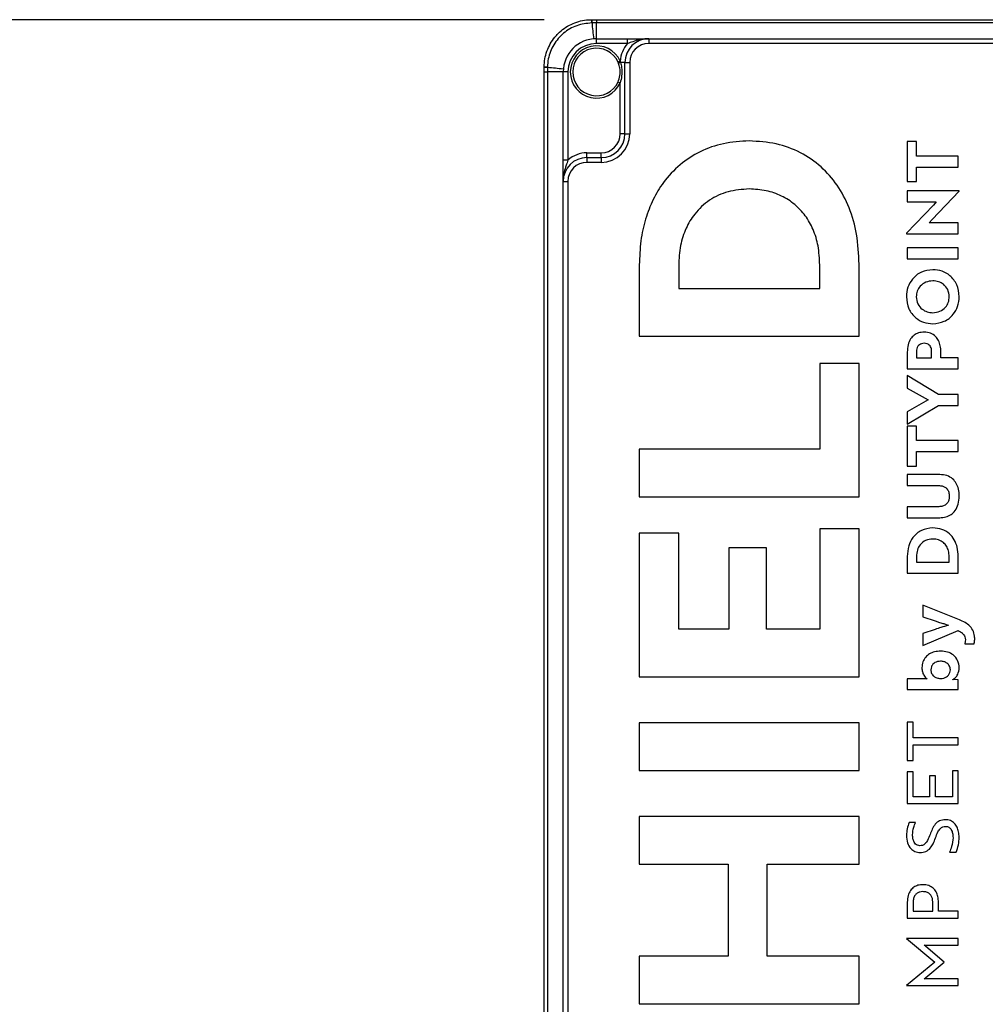
# Model space of a CAD drawing. Units: millimetres. Extents: x 4 to 416, y 4 to 293.
# Drawn here: x 146 to 166, y 131 to 152 of the extents above; entities that cross this region are included whole.
import ezdxf

# ---------------------------------------------------------------- set-up
doc = ezdxf.new("R2010")
doc.units = ezdxf.units.MM
doc.layers.add('FORMAT', color=7, linetype='Continuous')
doc.styles.add('SLDTEXTSTYLE0', font='TXT', dxfattribs={"width": 0.75})
doc.dimstyles.new('SLDDIMSTYLE0', dxfattribs={"dimtxt": 4.233333, "dimasz": 3.556, "dimexe": 0, "dimexo": 0.0625, "dimgap": 1.058333, "dimtad": 1, "dimdec": 0, "dimlfac": 10, "dimrnd": 1e-09, "dimzin": 12, "dimdsep": 46, "dimtxsty": 'SLDTEXTSTYLE0', "dimsah": 1, "dimcen": 0.09, "dimadec": 0, "dimazin": 3, "dimtfac": 1, "dimtdec": 0, "dimtofl": 0, "dimtmove": 0, "dimatfit": 3, "dimfxl": 0, "dimfrac": 2, "dimtolj": 1, "dimtzin": 12, "dimarcsym": 0})

# ---------------------------------------------------------------- blocks, each defined once
blk = doc.blocks.new('_D')
at = {"layer": 'FORMAT', "color": 7}
for p, q in [((156.767, 151.693), (90.148, 151.693)), ((91.148, 151.693), (91.148, 66.003)), ((108.642, 66.003), (90.148, 66.003))]:
    blk.add_line(p, q, dxfattribs=at)
for points in [[(91.148, 151.693), (90.767, 148.137), (91.529, 148.137)], [(91.148, 66.003), (91.529, 69.559), (90.767, 69.559)]]:
    blk.add_solid(points, dxfattribs=at)
at = {"layer": 'FORMAT', "color": 7, "insert": (85.691, 105.573), "char_height": 4.2333, "attachment_point": 1, "rotation": 90, "style": 'SLDTEXTSTYLE0'}
blk.add_mtext('857', dxfattribs=at)

msp = doc.modelspace()

# ---------------------------------------------------------------- linework, layer by layer
at = {"color": 7, "linetype": 'Continuous', "lineweight": 25}
for p, q in [((157.773, 151.625), (157.766, 151.625)), ((157.767, 151.693), (157.774, 151.693)), ((157.867, 151.626), (157.773, 151.625)), ((157.774, 151.693), (157.867, 151.693)), ((157.867, 151.693), (157.867, 151.626)), ((157.867, 151.693), (185.667, 151.693)), ((157.867, 151.293), (157.867, 151.626)), ((185.667, 151.626), (157.867, 151.626)), ((157.867, 151.193), (157.867, 151.293)), ((157.867, 151.293), (158.52, 151.293)), ((158.52, 151.193), (157.867, 151.193)), ((158.52, 151.193), (158.52, 151.293)), ((158.967, 151.293), (184.567, 151.293)), ((158.967, 151.293), (158.967, 151.193)), ((184.567, 151.193), (158.967, 151.193)), ((158.368, 150.82), (158.322, 150.8)), ((158.333, 150.774), (158.322, 150.8)), ((158.368, 150.82), (158.375, 150.793)), ((158.467, 150.793), (158.375, 150.793)), ((158.467, 149.293), (158.467, 150.793)), ((158.467, 150.793), (158.567, 150.793)), ((158.567, 150.793), (158.567, 149.293)), ((156.767, 150.685), (156.767, 150.693)), ((156.767, 150.593), (156.767, 150.685)), ((156.767, 150.593), (156.834, 150.593)), ((156.767, 114.543), (156.767, 150.593)), ((156.834, 150.694), (156.834, 150.687)), ((156.834, 150.687), (156.834, 150.593)), ((157.167, 150.593), (156.834, 150.593)), ((156.834, 150.593), (156.834, 114.543)), ((157.267, 150.593), (157.167, 150.593)), ((157.167, 148.74), (157.167, 150.593)), ((157.267, 150.593), (157.267, 148.74)), ((158.322, 150.384), (158.367, 150.363)), ((158.367, 149.293), (158.367, 150.363)), ((158.467, 149.293), (158.367, 149.293)), ((158.467, 149.293), (158.567, 149.293)), ((164.596, 149.129), (164.404, 149.129)), ((164.404, 149.129), (164.404, 148.288)), ((164.596, 148.824), (164.596, 149.129)), ((157.667, 148.793), (157.667, 148.893)), ((157.667, 148.893), (157.967, 148.893)), ((157.967, 148.793), (157.967, 148.893)), ((157.267, 148.74), (157.167, 148.74)), ((157.667, 148.793), (157.967, 148.793)), ((157.667, 148.793), (157.667, 148.693)), ((157.967, 148.693), (157.667, 148.693)), ((157.967, 148.793), (157.967, 148.693)), ((165.476, 148.824), (164.596, 148.824)), ((165.476, 148.591), (165.476, 148.824)), ((164.596, 148.288), (164.596, 148.591)), ((164.596, 148.591), (165.476, 148.591)), ((157.167, 116.843), (157.167, 148.293)), ((157.167, 148.293), (157.267, 148.293)), ((157.267, 148.293), (157.267, 116.843)), ((164.404, 148.288), (164.596, 148.288)), ((165.492, 148.095), (164.404, 148.095)), ((164.404, 148.095), (164.404, 147.865)), ((164.928, 147.491), (165.492, 148.087)), ((165.492, 148.087), (165.492, 148.095)), ((164.404, 147.865), (165.013, 147.865)), ((165.013, 147.865), (164.952, 147.796)), ((164.952, 147.796), (164.388, 147.201)), ((164.867, 147.42), (164.928, 147.491)), ((165.476, 147.42), (164.867, 147.42)), ((165.476, 147.192), (165.476, 147.42)), ((164.388, 147.201), (164.388, 147.192)), ((164.388, 147.192), (165.476, 147.192)), ((165.476, 146.896), (164.404, 146.896)), ((164.404, 146.896), (164.404, 146.664)), ((165.476, 146.664), (165.476, 146.896)), ((164.404, 146.664), (165.476, 146.664)), ((158.768, 146.538), (158.768, 145.04)), ((159.596, 146.525), (159.596, 146.043)), ((162.563, 146.043), (162.563, 146.538)), ((163.391, 145.04), (163.391, 146.551)), ((159.596, 146.043), (162.563, 146.043)), ((158.768, 145.04), (163.391, 145.04)), ((164.916, 144.584), (164.916, 144.717)), ((164.404, 144.705), (164.404, 144.352)), ((164.596, 144.711), (164.596, 144.584)), ((164.596, 144.584), (164.916, 144.584)), ((165.11, 144.584), (165.11, 144.705)), ((165.476, 144.584), (165.11, 144.584)), ((165.476, 144.352), (165.476, 144.584)), ((163.391, 144.464), (162.563, 144.464)), ((162.563, 144.464), (162.563, 142.66)), ((163.391, 141.657), (163.391, 144.464)), ((164.404, 144.352), (165.476, 144.352)), ((165.061, 143.815), (164.404, 144.21)), ((164.404, 144.21), (164.404, 143.947)), ((164.404, 143.947), (164.843, 143.698)), ((164.843, 143.698), (164.404, 143.449)), ((165.476, 143.815), (165.061, 143.815)), ((165.476, 143.582), (165.476, 143.815)), ((164.404, 143.188), (165.061, 143.582)), ((165.061, 143.582), (165.476, 143.582)), ((164.404, 143.449), (164.404, 143.188)), ((164.596, 143.147), (164.404, 143.147)), ((164.404, 143.147), (164.404, 142.307)), ((164.596, 142.843), (164.596, 143.147)), ((162.563, 142.66), (158.768, 142.66)), ((158.768, 142.66), (158.768, 141.657)), ((165.476, 142.843), (164.596, 142.843)), ((165.476, 142.61), (165.476, 142.843)), ((164.596, 142.307), (164.596, 142.61)), ((164.596, 142.61), (165.476, 142.61)), ((164.404, 142.307), (164.596, 142.307)), ((165.086, 142.129), (164.404, 142.129)), ((164.404, 142.129), (164.404, 141.896)), ((164.404, 141.896), (165.064, 141.896)), ((158.768, 141.657), (163.391, 141.657)), ((165.064, 141.453), (164.404, 141.453)), ((164.404, 141.453), (164.404, 141.22)), ((164.404, 141.22), (165.086, 141.22)), ((163.391, 140.99), (162.563, 140.99)), ((162.563, 140.99), (162.563, 138.88)), ((163.391, 137.877), (163.391, 140.99)), ((159.596, 140.893), (158.768, 140.893)), ((158.768, 140.893), (158.768, 137.877)), ((159.596, 138.88), (159.596, 140.893)), ((161.446, 140.587), (160.65, 140.587)), ((160.65, 140.587), (160.65, 138.88)), ((161.446, 138.88), (161.446, 140.587)), ((164.404, 140.404), (164.404, 140.057)), ((164.596, 140.401), (164.596, 140.289)), ((165.284, 140.289), (165.284, 140.404)), ((165.476, 140.057), (165.476, 140.407)), ((164.596, 140.289), (165.284, 140.289)), ((164.404, 140.057), (165.476, 140.057)), ((165.47, 139.089), (164.732, 139.382)), ((164.732, 139.382), (164.732, 139.138)), ((164.732, 139.138), (164.991, 139.05)), ((160.65, 138.88), (159.596, 138.88)), ((162.563, 138.88), (161.446, 138.88)), ((164.991, 138.871), (164.732, 138.783)), ((164.732, 138.536), (165.476, 138.846)), ((164.732, 138.783), (164.732, 138.536)), ((165.611, 138.566), (165.806, 138.566)), ((158.768, 137.877), (163.391, 137.877)), ((164.759, 137.835), (164.404, 137.835)), ((164.404, 137.835), (164.404, 137.608)), ((164.82, 137.833), (164.82, 137.83)), ((165.358, 137.815), (165.358, 137.818)), ((165.476, 137.813), (165.407, 137.818)), ((165.476, 137.608), (165.476, 137.813)), ((164.404, 137.608), (165.476, 137.608)), ((163.391, 136.911), (158.768, 136.911)), ((158.768, 136.911), (158.768, 135.908)), ((163.391, 135.908), (163.391, 136.911)), ((164.525, 136.925), (164.404, 136.925)), ((164.404, 136.925), (164.404, 136.117)), ((164.525, 136.593), (164.525, 136.925)), ((165.476, 136.593), (164.525, 136.593)), ((164.525, 136.117), (164.525, 136.448)), ((164.525, 136.448), (165.476, 136.448)), ((165.476, 136.448), (165.476, 136.593)), ((164.404, 136.117), (164.525, 136.117)), ((158.768, 135.908), (163.391, 135.908)), ((164.525, 135.877), (164.404, 135.877)), ((164.404, 135.877), (164.404, 135.21)), ((164.525, 135.355), (164.525, 135.877)), ((165.476, 135.899), (165.355, 135.899)), ((165.355, 135.899), (165.355, 135.355)), ((165.476, 135.21), (165.476, 135.899)), ((164.994, 135.795), (164.873, 135.795)), ((164.873, 135.795), (164.873, 135.355)), ((164.994, 135.355), (164.994, 135.795)), ((164.404, 135.21), (165.476, 135.21)), ((164.873, 135.355), (164.525, 135.355)), ((165.355, 135.355), (164.994, 135.355)), ((163.391, 134.941), (158.768, 134.941)), ((158.768, 134.941), (158.768, 133.938)), ((163.391, 133.938), (163.391, 134.941)), ((164.577, 134.814), (164.442, 134.814)), ((165.29, 134.186), (165.431, 134.186)), ((158.768, 133.938), (160.637, 133.938)), ((160.637, 133.938), (160.637, 132.004)), ((161.459, 133.938), (163.391, 133.938)), ((161.459, 132.004), (161.459, 133.938)), ((164.404, 133.136), (164.404, 132.802)), ((164.525, 133.131), (164.525, 132.947)), ((164.939, 132.947), (164.939, 133.143)), ((165.059, 132.947), (165.059, 133.136)), ((164.525, 132.947), (164.939, 132.947)), ((165.476, 132.947), (165.059, 132.947)), ((165.476, 132.802), (165.476, 132.947)), ((164.404, 132.802), (165.476, 132.802)), ((165.476, 132.373), (164.387, 132.373)), ((164.387, 132.373), (164.387, 132.371)), ((164.387, 132.371), (164.98, 131.878)), ((165.476, 132.233), (165.476, 132.373)), ((164.793, 132.204), (164.759, 132.233)), ((164.759, 132.233), (165.476, 132.233)), ((165.181, 131.878), (164.793, 132.204)), ((160.637, 132.004), (158.768, 132.004)), ((158.768, 132.004), (158.768, 131.001)), ((163.391, 132.004), (161.459, 132.004)), ((163.391, 131.001), (163.391, 132.004)), ((164.98, 131.878), (164.387, 131.386)), ((164.793, 131.553), (165.181, 131.878)), ((164.759, 131.525), (164.793, 131.553)), ((165.476, 131.525), (164.759, 131.525)), ((165.476, 131.384), (165.476, 131.525)), ((164.387, 131.386), (164.387, 131.384)), ((164.387, 131.384), (165.476, 131.384)), ((158.768, 131.001), (163.391, 131.001))]:
    msp.add_line(p, q, dxfattribs=at)
for centre, radius, start, end in [((158.723, 151.638), 0.958, 176.7634, 180.8027), ((158.927, 151.639), 1.154, 177.3182, 180.6647), ((162.215, 151.929), 4.452, 183.9191, 188.2567), ((157.867, 150.593), 0.7, 90, 180), ((157.867, 150.593), 0.6, 90, 180), ((157.867, 150.593), 0.55, 24.4592, 335.38), ((158.967, 150.793), 0.6, 138.1897, 177.3515), ((158.967, 150.793), 0.5, 90, 180), ((158.967, 150.793), 0.4, 90, 180), ((157.867, 150.593), 0.5, 24.4592, 335.38), ((158.501, 150.439), 0.375, 109.6502, 116.7108), ((156.821, 149.736), 0.958, 89.1973, 93.2366), ((156.821, 149.533), 1.154, 89.3353, 92.6818), ((156.53, 146.245), 4.452, 81.7433, 86.0809), ((157.967, 149.293), 0.5, 270, 0), ((157.967, 149.293), 0.6, 270, 0), ((157.967, 149.293), 0.4, 270, 0), ((157.667, 148.293), 0.6, 90, 131.8103), ((157.667, 148.293), 0.5, 90, 180), ((157.667, 148.293), 0.4, 90, 180)]:
    msp.add_arc(centre, radius, start, end, dxfattribs=at)
for points, knots in [([(156.767, 150.693), (156.767, 150.695), (156.767, 150.809), (156.808, 151.037), (156.937, 151.266), (157.111, 151.459), (157.327, 151.611), (157.583, 151.686), (157.731, 151.691), (157.767, 151.693)], [0, 0, 0, 0, 0.004622, 0.21931, 0.433953, 0.500013, 0.716212, 0.930809, 1, 1, 1, 1]), ([(157.766, 151.625), (157.659, 151.613), (157.446, 151.588), (157.165, 151.419), (156.955, 151.175), (156.851, 150.917), (156.839, 150.753), (156.834, 150.694)], [0, 0, 0, 0, 0.219818, 0.439611, 0.659125, 0.878563, 1, 1, 1, 1]), ([(158.967, 151.293), (158.967, 151.293), (158.963, 151.293), (158.946, 151.292), (158.833, 151.288), (158.688, 151.252), (158.556, 151.205), (158.52, 151.193)], [0, 0, 0, 0, 0.003031, 0.025207, 0.11011, 0.753245, 1, 1, 1, 1]), ([(158.52, 151.293), (158.567, 151.293), (158.665, 151.293), (158.8, 151.293), (158.898, 151.293), (158.953, 151.293), (158.967, 151.293), (158.967, 151.293)], [0, 0, 0, 0, 0.282653, 0.5911257, 0.901372, 0.9974551, 1, 1, 1, 1]), ([(158.322, 150.384), (158.337, 150.428), (158.372, 150.523), (158.37, 150.66), (158.343, 150.743), (158.333, 150.774)], [0, 0, 0, 0, 0.344661, 0.755639, 1, 1, 1, 1]), ([(158.375, 150.793), (158.383, 150.758), (158.402, 150.665), (158.404, 150.518), (158.378, 150.411), (158.367, 150.363)], [0, 0, 0, 0, 0.242378, 0.658965, 1, 1, 1, 1]), ([(161.08, 149.143), (160.897, 149.133), (160.541, 149.112), (160.042, 148.935), (159.61, 148.656), (159.282, 148.302), (159.046, 147.91), (158.887, 147.495), (158.786, 147.032), (158.774, 146.707), (158.768, 146.538)], [0, 0, 0, 0, 0.1399508, 0.2721323, 0.4011044, 0.5315674, 0.6381835, 0.7505775, 0.8706182, 1, 1, 1, 1]), ([(163.391, 146.551), (163.382, 146.763), (163.363, 147.168), (163.201, 147.733), (162.948, 148.217), (162.6, 148.616), (162.162, 148.916), (161.643, 149.109), (161.271, 149.132), (161.08, 149.143)], [0, 0, 0, 0, 0.162696, 0.31099, 0.448584, 0.579636, 0.714826, 0.853209, 1, 1, 1, 1]), ([(157.267, 148.74), (157.254, 148.703), (157.208, 148.572), (157.171, 148.427), (157.167, 148.313), (157.167, 148.297), (157.167, 148.293), (157.167, 148.293)], [0, 0, 0, 0, 0.246755, 0.88989, 0.974793, 0.996969, 1, 1, 1, 1]), ([(157.167, 148.293), (157.167, 148.293), (157.167, 148.306), (157.167, 148.362), (157.167, 148.46), (157.167, 148.595), (157.167, 148.693), (157.167, 148.74)], [0, 0, 0, 0, 0.002545, 0.098628, 0.408874, 0.717347, 1, 1, 1, 1]), ([(161.08, 148.134), (160.929, 148.123), (160.636, 148.101), (160.234, 147.913), (159.934, 147.637), (159.736, 147.303), (159.617, 146.933), (159.604, 146.666), (159.596, 146.525)], [0, 0, 0, 0, 0.183066, 0.357095, 0.530698, 0.673732, 0.828342, 1, 1, 1, 1]), ([(162.563, 146.538), (162.557, 146.671), (162.544, 146.925), (162.437, 147.277), (162.27, 147.575), (162.042, 147.818), (161.761, 147.998), (161.433, 148.113), (161.199, 148.127), (161.08, 148.134)], [0, 0, 0, 0, 0.162881, 0.310469, 0.447444, 0.578548, 0.714502, 0.853662, 1, 1, 1, 1]), ([(164.94, 146.436), (164.857, 146.426), (164.694, 146.406), (164.511, 146.256), (164.402, 146.069), (164.39, 145.936), (164.384, 145.867)], [0, 0, 0, 0, 0.280274, 0.550231, 0.767633, 1, 1, 1, 1]), ([(165.497, 145.867), (165.487, 145.954), (165.467, 146.122), (165.319, 146.309), (165.136, 146.417), (165.006, 146.43), (164.94, 146.436)], [0, 0, 0, 0, 0.292061, 0.563354, 0.776491, 1, 1, 1, 1]), ([(164.94, 146.202), (164.889, 146.196), (164.789, 146.185), (164.674, 146.099), (164.605, 145.988), (164.597, 145.908), (164.593, 145.867)], [0, 0, 0, 0, 0.285264, 0.55656, 0.771318, 1, 1, 1, 1]), ([(165.287, 145.867), (165.28, 145.919), (165.268, 146.019), (165.174, 146.129), (165.06, 146.191), (164.981, 146.198), (164.94, 146.202)], [0, 0, 0, 0, 0.286833, 0.556716, 0.772543, 1, 1, 1, 1]), ([(164.384, 145.867), (164.394, 145.78), (164.413, 145.612), (164.563, 145.426), (164.746, 145.317), (164.874, 145.304), (164.94, 145.298)], [0, 0, 0, 0, 0.292569, 0.56492, 0.778243, 1, 1, 1, 1]), ([(164.593, 145.867), (164.6, 145.815), (164.612, 145.715), (164.707, 145.605), (164.82, 145.543), (164.9, 145.536), (164.94, 145.532)], [0, 0, 0, 0, 0.287108, 0.557584, 0.773511, 1, 1, 1, 1]), ([(164.94, 145.298), (165.024, 145.308), (165.187, 145.328), (165.371, 145.477), (165.478, 145.665), (165.49, 145.798), (165.497, 145.867)], [0, 0, 0, 0, 0.281336, 0.550444, 0.767276, 1, 1, 1, 1]), ([(164.94, 145.532), (164.992, 145.538), (165.092, 145.549), (165.206, 145.635), (165.275, 145.747), (165.283, 145.826), (165.287, 145.867)], [0, 0, 0, 0, 0.286285, 0.557176, 0.771506, 1, 1, 1, 1]), ([(164.757, 145.123), (164.717, 145.12), (164.642, 145.115), (164.541, 145.063), (164.463, 144.976), (164.413, 144.852), (164.407, 144.756), (164.404, 144.705)], [0, 0, 0, 0, 0.1928262, 0.3651579, 0.5348136, 0.7512679, 1, 1, 1, 1]), ([(165.11, 144.705), (165.108, 144.749), (165.104, 144.832), (165.066, 144.946), (164.999, 145.042), (164.892, 145.112), (164.804, 145.119), (164.757, 145.123)], [0, 0, 0, 0, 0.213573, 0.402785, 0.575461, 0.775693, 1, 1, 1, 1]), ([(164.757, 144.888), (164.739, 144.886), (164.704, 144.884), (164.658, 144.862), (164.623, 144.825), (164.6, 144.773), (164.598, 144.732), (164.596, 144.711)], [0, 0, 0, 0, 0.203455, 0.381283, 0.551221, 0.762125, 1, 1, 1, 1]), ([(164.916, 144.717), (164.915, 144.735), (164.914, 144.769), (164.897, 144.815), (164.867, 144.855), (164.818, 144.883), (164.778, 144.886), (164.757, 144.888)], [0, 0, 0, 0, 0.202095, 0.383512, 0.553521, 0.759498, 1, 1, 1, 1]), ([(165.497, 141.674), (165.494, 141.724), (165.489, 141.817), (165.441, 141.943), (165.358, 142.046), (165.235, 142.117), (165.137, 142.125), (165.086, 142.129)], [0, 0, 0, 0, 0.215517, 0.403713, 0.576225, 0.77808, 1, 1, 1, 1]), ([(165.064, 141.896), (165.088, 141.895), (165.134, 141.892), (165.196, 141.868), (165.247, 141.824), (165.281, 141.757), (165.285, 141.703), (165.287, 141.674)], [0, 0, 0, 0, 0.203893, 0.3835074, 0.5521333, 0.759132, 1, 1, 1, 1]), ([(165.287, 141.674), (165.285, 141.65), (165.283, 141.604), (165.257, 141.542), (165.212, 141.491), (165.145, 141.458), (165.092, 141.454), (165.064, 141.453)], [0, 0, 0, 0, 0.20595, 0.386309, 0.555512, 0.762513, 1, 1, 1, 1]), ([(165.086, 141.22), (165.13, 141.223), (165.214, 141.229), (165.328, 141.282), (165.422, 141.373), (165.486, 141.509), (165.493, 141.617), (165.497, 141.674)], [0, 0, 0, 0, 0.1904184, 0.3643065, 0.5348376, 0.750176, 1, 1, 1, 1]), ([(164.94, 141.007), (164.857, 140.998), (164.696, 140.979), (164.517, 140.822), (164.42, 140.621), (164.41, 140.479), (164.404, 140.404)], [0, 0, 0, 0, 0.271758, 0.530618, 0.749947, 1, 1, 1, 1]), ([(165.476, 140.407), (165.472, 140.471), (165.465, 140.593), (165.399, 140.758), (165.291, 140.893), (165.133, 140.99), (165.006, 141.002), (164.94, 141.007)], [0, 0, 0, 0, 0.213778, 0.404012, 0.580045, 0.783441, 1, 1, 1, 1]), ([(164.94, 140.773), (164.888, 140.768), (164.787, 140.757), (164.672, 140.663), (164.606, 140.538), (164.6, 140.448), (164.596, 140.401)], [0, 0, 0, 0, 0.270564, 0.530149, 0.748862, 1, 1, 1, 1]), ([(165.284, 140.404), (165.281, 140.444), (165.276, 140.52), (165.233, 140.623), (165.162, 140.705), (165.061, 140.763), (164.981, 140.77), (164.94, 140.773)], [0, 0, 0, 0, 0.213731, 0.402943, 0.578863, 0.783517, 1, 1, 1, 1]), ([(164.991, 139.05), (165.014, 139.042), (165.068, 139.024), (165.146, 139.001), (165.215, 138.98), (165.253, 138.965), (165.267, 138.96)], [0, 0, 0, 0, 0.252744, 0.590324, 0.835882, 1, 1, 1, 1]), ([(165.267, 138.96), (165.215, 138.944), (165.122, 138.917), (165.031, 138.885), (164.991, 138.871)], [0, 0, 0, 0, 0.561328, 1, 1, 1, 1]), ([(165.818, 138.732), (165.809, 138.774), (165.79, 138.86), (165.673, 138.998), (165.551, 139.053), (165.47, 139.089)], [0, 0, 0, 0, 0.244748, 0.49823, 1, 1, 1, 1]), ([(165.476, 138.846), (165.498, 138.835), (165.541, 138.813), (165.591, 138.768), (165.622, 138.713), (165.624, 138.675), (165.626, 138.655)], [0, 0, 0, 0, 0.29264, 0.560787, 0.768625, 1, 1, 1, 1]), ([(165.819, 138.637), (165.821, 138.654), (165.823, 138.685), (165.819, 138.717), (165.818, 138.732)], [0, 0, 0, 0, 0.5359637, 1, 1, 1, 1]), ([(165.626, 138.655), (165.625, 138.634), (165.624, 138.604), (165.614, 138.575), (165.611, 138.566)], [0, 0, 0, 0, 0.6724346, 1, 1, 1, 1]), ([(165.806, 138.566), (165.808, 138.57), (165.812, 138.581), (165.816, 138.605), (165.818, 138.624), (165.819, 138.637)], [0, 0, 0, 0, 0.200028, 0.475337, 1, 1, 1, 1]), ([(165.104, 138.416), (165.061, 138.413), (164.98, 138.408), (164.872, 138.363), (164.785, 138.291), (164.723, 138.19), (164.715, 138.109), (164.711, 138.069)], [0, 0, 0, 0, 0.2185899, 0.4120934, 0.5903328, 0.7928264, 1, 1, 1, 1]), ([(165.497, 138.064), (165.49, 138.117), (165.478, 138.221), (165.377, 138.338), (165.247, 138.405), (165.154, 138.412), (165.104, 138.416)], [0, 0, 0, 0, 0.2653381, 0.5260679, 0.7475, 1, 1, 1, 1]), ([(165.104, 138.203), (165.082, 138.202), (165.041, 138.199), (164.985, 138.177), (164.938, 138.141), (164.905, 138.088), (164.901, 138.045), (164.898, 138.023)], [0, 0, 0, 0, 0.213321, 0.40496, 0.582711, 0.78636, 1, 1, 1, 1]), ([(165.309, 138.023), (165.306, 138.051), (165.299, 138.105), (165.244, 138.165), (165.177, 138.198), (165.129, 138.201), (165.104, 138.203)], [0, 0, 0, 0, 0.269656, 0.531226, 0.752362, 1, 1, 1, 1]), ([(164.711, 138.069), (164.713, 138.039), (164.717, 137.984), (164.745, 137.916), (164.78, 137.865), (164.807, 137.843), (164.82, 137.833)], [0, 0, 0, 0, 0.324177, 0.613393, 0.817419, 1, 1, 1, 1]), ([(164.898, 138.023), (164.902, 137.997), (164.908, 137.945), (164.957, 137.884), (165.026, 137.846), (165.076, 137.843), (165.104, 137.841)], [0, 0, 0, 0, 0.250783, 0.509154, 0.734187, 1, 1, 1, 1]), ([(165.104, 137.841), (165.127, 137.842), (165.171, 137.845), (165.229, 137.87), (165.273, 137.91), (165.303, 137.962), (165.307, 138.003), (165.309, 138.023)], [0, 0, 0, 0, 0.228449, 0.425124, 0.603432, 0.803022, 1, 1, 1, 1]), ([(165.358, 137.818), (165.379, 137.831), (165.423, 137.859), (165.48, 137.943), (165.49, 138.017), (165.497, 138.064)], [0, 0, 0, 0, 0.248087, 0.525377, 1, 1, 1, 1]), ([(164.82, 137.83), (164.81, 137.832), (164.79, 137.835), (164.769, 137.835), (164.759, 137.835)], [0, 0, 0, 0, 0.471769, 1, 1, 1, 1]), ([(165.407, 137.818), (165.397, 137.819), (165.381, 137.82), (165.365, 137.816), (165.358, 137.815)], [0, 0, 0, 0, 0.608224, 1, 1, 1, 1]), ([(164.442, 134.814), (164.426, 134.769), (164.394, 134.682), (164.389, 134.589), (164.387, 134.544)], [0, 0, 0, 0, 0.505738, 1, 1, 1, 1]), ([(164.515, 134.551), (164.519, 134.606), (164.527, 134.697), (164.563, 134.78), (164.577, 134.814)], [0, 0, 0, 0, 0.602224, 1, 1, 1, 1]), ([(165.202, 134.871), (165.161, 134.867), (165.081, 134.859), (164.955, 134.75), (164.912, 134.637), (164.884, 134.562)], [0, 0, 0, 0, 0.25334, 0.497141, 1, 1, 1, 1]), ([(165.494, 134.5), (165.492, 134.539), (165.488, 134.614), (165.456, 134.715), (165.4, 134.799), (165.312, 134.861), (165.239, 134.868), (165.202, 134.871)], [0, 0, 0, 0, 0.224292, 0.419803, 0.594326, 0.789772, 1, 1, 1, 1]), ([(164.997, 134.488), (165.012, 134.53), (165.038, 134.602), (165.09, 134.685), (165.152, 134.725), (165.192, 134.728), (165.212, 134.729)], [0, 0, 0, 0, 0.390127, 0.65898, 0.826614, 1, 1, 1, 1]), ([(165.212, 134.729), (165.224, 134.728), (165.247, 134.727), (165.279, 134.712), (165.306, 134.69), (165.336, 134.65), (165.361, 134.583), (165.364, 134.524), (165.366, 134.492)], [0, 0, 0, 0, 0.111868, 0.218257, 0.325967, 0.440089, 0.697505, 1, 1, 1, 1]), ([(164.387, 134.544), (164.39, 134.489), (164.398, 134.388), (164.466, 134.266), (164.564, 134.193), (164.636, 134.185), (164.674, 134.181)], [0, 0, 0, 0, 0.313671, 0.58515, 0.785701, 1, 1, 1, 1]), ([(164.669, 134.323), (164.652, 134.325), (164.619, 134.328), (164.576, 134.359), (164.542, 134.406), (164.519, 134.472), (164.516, 134.523), (164.515, 134.551)], [0, 0, 0, 0, 0.164405, 0.32477, 0.497678, 0.730199, 1, 1, 1, 1]), ([(164.884, 134.562), (164.868, 134.519), (164.841, 134.446), (164.786, 134.365), (164.726, 134.327), (164.688, 134.325), (164.669, 134.323)], [0, 0, 0, 0, 0.40055, 0.673519, 0.839148, 1, 1, 1, 1]), ([(164.674, 134.181), (164.716, 134.185), (164.797, 134.192), (164.891, 134.27), (164.954, 134.372), (164.981, 134.446), (164.997, 134.488)], [0, 0, 0, 0, 0.2568378, 0.5010472, 0.7257466, 1, 1, 1, 1]), ([(165.366, 134.492), (165.36, 134.429), (165.35, 134.322), (165.307, 134.225), (165.29, 134.186)], [0, 0, 0, 0, 0.596506, 1, 1, 1, 1]), ([(165.431, 134.186), (165.449, 134.238), (165.485, 134.339), (165.491, 134.447), (165.494, 134.5)], [0, 0, 0, 0, 0.508993, 1, 1, 1, 1]), ([(164.732, 133.505), (164.696, 133.503), (164.628, 133.498), (164.536, 133.455), (164.462, 133.38), (164.412, 133.269), (164.407, 133.182), (164.404, 133.136)], [0, 0, 0, 0, 0.191969, 0.365034, 0.534367, 0.749461, 1, 1, 1, 1]), ([(164.732, 133.358), (164.709, 133.356), (164.666, 133.353), (164.608, 133.327), (164.561, 133.281), (164.53, 133.213), (164.527, 133.16), (164.525, 133.131)], [0, 0, 0, 0, 0.194806, 0.369659, 0.539132, 0.752399, 1, 1, 1, 1]), ([(165.059, 133.136), (165.057, 133.176), (165.053, 133.251), (165.016, 133.353), (164.952, 133.437), (164.853, 133.496), (164.774, 133.502), (164.732, 133.505)], [0, 0, 0, 0, 0.215444, 0.403662, 0.575504, 0.776414, 1, 1, 1, 1]), ([(164.939, 133.143), (164.937, 133.167), (164.935, 133.21), (164.911, 133.27), (164.87, 133.319), (164.808, 133.352), (164.758, 133.356), (164.732, 133.358)], [0, 0, 0, 0, 0.2075608, 0.3904349, 0.5611411, 0.7668573, 1, 1, 1, 1])]:
    msp.add_open_spline(points, degree=3, knots=knots, dxfattribs=at)

# ---------------------------------------------------------------- dimensions: what is measured, and where the dimension line sits
at = {"layer": 'FORMAT', "color": 7}
dim = msp.add_linear_dim(base=(91.148, 66.003), p1=(157.767, 151.693), p2=(109.642, 66.003), angle=90, dimstyle='SLDDIMSTYLE0', dxfattribs=at)
dim.commit()
dim.dimension.update_dxf_attribs({"geometry": '_D', "text_midpoint": (91.148, 110.265), "dimtype": 160})

doc.saveas('drawing.dxf')
